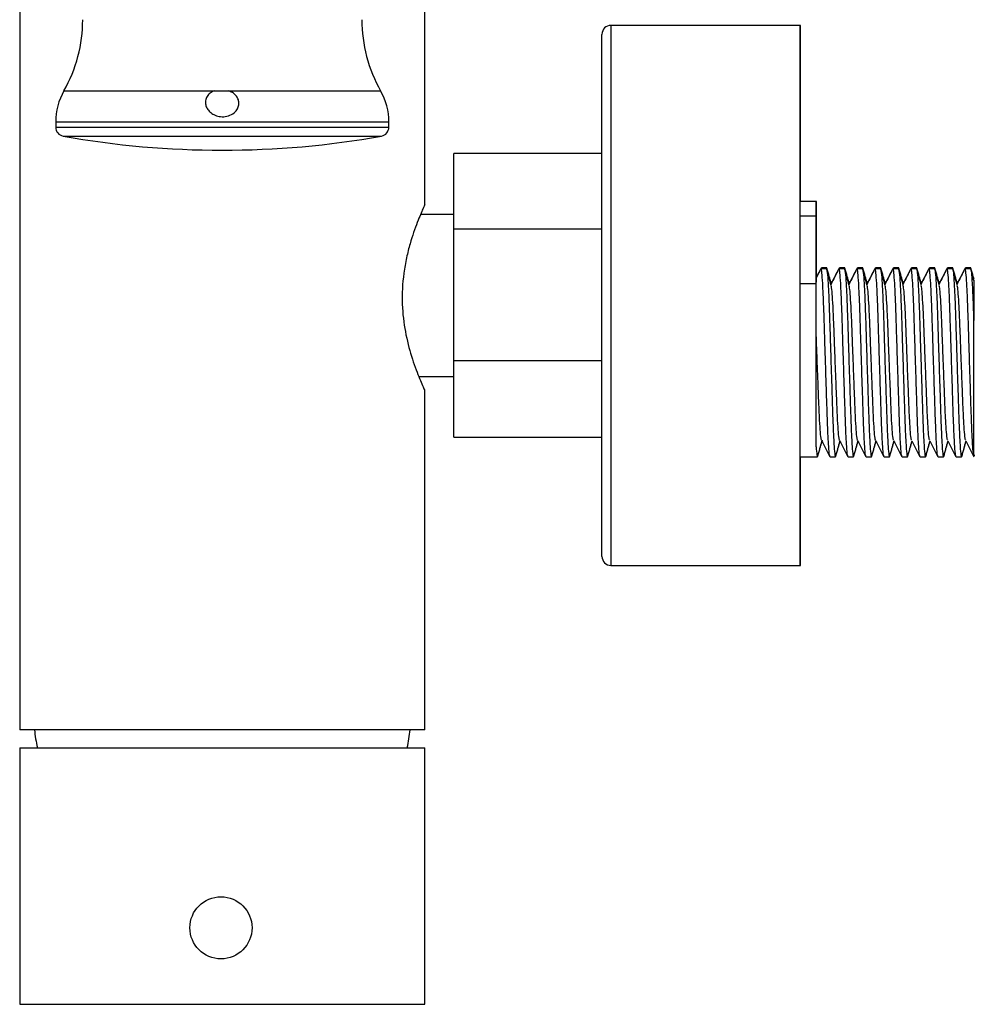
# Model space of a CAD drawing. Units: millimetres. Extents: x 62759 to 64775, y 32578 to 34512.
# Drawn here: x 63578 to 63684, y 34236 to 34345 of the extents above; entities that cross this region are included whole.
import ezdxf

# ---------------------------------------------------------------- set-up
doc = ezdxf.new("R2010")
doc.units = ezdxf.units.MM
doc.layers.add('A1', color=2, linetype='Continuous')

msp = doc.modelspace()

# ---------------------------------------------------------------- linework, layer by layer
at = {"layer": 'A1', "ltscale": 10}
for p, q in [((63642.487, 34285.85), (63642.487, 34343.85)), ((63643.487, 34344.85), (63643.487, 34284.85)), ((63664.487, 34284.85), (63664.487, 34344.85)), ((63664.519, 34325.3), (63664.519, 34344.85)), ((63582.731, 34337.578), (63617.905, 34337.578)), ((63581.818, 34334.121), (63582.025, 34334.121)), ((63582.025, 34334.121), (63618.818, 34334.121)), ((63581.818, 34333.538), (63582.025, 34333.538)), ((63582.025, 34333.538), (63618.818, 34333.538)), ((63582.641, 34332.553), (63582.839, 34332.553)), ((63582.839, 34332.553), (63617.995, 34332.553)), ((63626.019, 34299.1), (63626.019, 34330.6)), ((63666.268, 34323.678), (63666.268, 34325.3)), ((63666.3, 34323.726), (63666.3, 34325.3)), ((63664.487, 34323.678), (63666.268, 34323.678)), ((63666.268, 34323.726), (63666.3, 34323.726)), ((63666.268, 34316.188), (63666.268, 34323.678)), ((63666.3, 34316.337), (63666.3, 34323.726)), ((63626.019, 34322.228), (63642.487, 34322.228)), ((63664.487, 34316.188), (63666.268, 34316.188)), ((63666.268, 34298.045), (63666.268, 34316.188)), ((63683.768, 34297.061), (63683.768, 34312.081)), ((63683.8, 34297.315), (63683.8, 34312.263)), ((63626.019, 34307.605), (63642.487, 34307.605)), ((63664.519, 34284.85), (63664.519, 34296.909)), ((63622.818, 34266.6), (63577.818, 34266.6)), ((63577.825, 34264.6), (63622.81, 34264.6)), ((63577.818, 34236.1), (63622.818, 34236.1))]:
    msp.add_line(p, q, dxfattribs=at)
msp.add_circle((63600.17, 34244.6), 3.448, dxfattribs=at)
msp.add_circle((63600.17, 34244.6), 3.448, dxfattribs=at)
for centre, radius, start, end in [((63568.818, 34345.479), 16, 330.40815, 0), ((63631.818, 34345.479), 16, 180, 209.59185), ((63643.487, 34343.85), 1, 90, 180), ((63588.818, 34334.121), 7, 150.40815, 180), ((63611.818, 34334.121), 7, 0, 29.59185), ((63582.818, 34333.538), 1, 180, 259.81846), ((63617.818, 34333.538), 1, 280.18154, 0), ((63600.318, 34430.979), 100, 259.81846, 280.18154), ((63643.487, 34285.85), 1, 180, 270), ((63600.318, 34268.969), 21, 186.47569, 192.00632), ((63600.318, 34268.969), 21, 347.99368, 353.52431)]:
    msp.add_arc(centre, radius, start, end, dxfattribs=at)
for start_param, end_param in [(3.1156406, 3.1415927), (0, 0.025952)]:
    msp.add_ellipse((63600.318, 34264.208), major_axis=(22.5, 0), ratio=0.6717557, start_param=start_param, end_param=end_param, dxfattribs=at)
for points in [[(63622.818, 34324.95), (63622.818, 34356.6)], [(63577.818, 34354.444), (63577.818, 34266.6)], [(63664.487, 34344.85), (63643.487, 34344.85)], [(63664.519, 34344.85), (63664.487, 34344.85)], [(63581.818, 34334.121), (63581.818, 34333.538)], [(63618.818, 34333.538), (63618.818, 34334.121)], [(63642.487, 34330.6), (63626.019, 34330.6)], [(63666.268, 34325.3), (63664.487, 34325.3)], [(63666.3, 34325.3), (63666.268, 34325.3)], [(63626.019, 34323.85), (63622.334, 34323.85)], [(63666.838, 34317.895), (63666.818, 34317.857)], [(63667.418, 34317.809), (63666.82, 34317.809)], [(63667.452, 34317.911), (63666.854, 34317.911)], [(63667.418, 34317.763), (63667.431, 34317.801)], [(63667.452, 34317.873), (63667.462, 34317.906)], [(63668.838, 34317.895), (63668.818, 34317.857)], [(63669.418, 34317.809), (63668.82, 34317.809)], [(63669.452, 34317.911), (63668.854, 34317.911)], [(63669.418, 34317.763), (63669.431, 34317.801)], [(63669.452, 34317.873), (63669.462, 34317.906)], [(63670.838, 34317.895), (63670.818, 34317.857)], [(63671.418, 34317.809), (63670.82, 34317.809)], [(63671.452, 34317.911), (63670.854, 34317.911)], [(63671.418, 34317.763), (63671.431, 34317.801)], [(63671.452, 34317.873), (63671.462, 34317.906)], [(63672.838, 34317.895), (63672.818, 34317.857)], [(63673.418, 34317.809), (63672.82, 34317.809)], [(63673.452, 34317.911), (63672.854, 34317.911)], [(63673.418, 34317.763), (63673.431, 34317.801)], [(63673.452, 34317.873), (63673.462, 34317.906)], [(63674.838, 34317.895), (63674.818, 34317.857)], [(63675.418, 34317.809), (63674.82, 34317.809)], [(63675.452, 34317.911), (63674.854, 34317.911)], [(63675.418, 34317.763), (63675.431, 34317.801)], [(63675.452, 34317.873), (63675.462, 34317.906)], [(63676.838, 34317.895), (63676.818, 34317.857)], [(63677.418, 34317.809), (63676.82, 34317.809)], [(63677.452, 34317.911), (63676.854, 34317.911)], [(63677.418, 34317.763), (63677.431, 34317.801)], [(63677.452, 34317.873), (63677.462, 34317.906)], [(63678.838, 34317.895), (63678.818, 34317.857)], [(63679.418, 34317.809), (63678.82, 34317.809)], [(63679.452, 34317.911), (63678.854, 34317.911)], [(63679.418, 34317.763), (63679.431, 34317.801)], [(63679.452, 34317.873), (63679.462, 34317.906)], [(63680.838, 34317.895), (63680.818, 34317.857)], [(63681.418, 34317.809), (63680.82, 34317.809)], [(63681.452, 34317.911), (63680.854, 34317.911)], [(63681.418, 34317.763), (63681.431, 34317.801)], [(63681.452, 34317.873), (63681.462, 34317.906)], [(63682.838, 34317.895), (63682.818, 34317.857)], [(63683.418, 34317.809), (63682.82, 34317.809)], [(63683.452, 34317.911), (63682.854, 34317.911)], [(63683.418, 34317.763), (63683.431, 34317.801)], [(63683.452, 34317.873), (63683.462, 34317.906)], [(63622.205, 34305.85), (63626.019, 34305.85)], [(63622.818, 34266.6), (63622.818, 34304.379)], [(63626.019, 34299.1), (63642.487, 34299.1)], [(63666.937, 34298.777), (63666.914, 34298.669)], [(63664.487, 34296.909), (63666.418, 34296.909)], [(63666.431, 34296.918), (63666.451, 34297.035)], [(63667.82, 34296.909), (63668.418, 34296.909)], [(63668.431, 34296.918), (63668.451, 34297.035)], [(63669.82, 34296.909), (63670.418, 34296.909)], [(63670.431, 34296.918), (63670.451, 34297.035)], [(63671.82, 34296.909), (63672.418, 34296.909)], [(63672.431, 34296.918), (63672.451, 34297.035)], [(63673.82, 34296.909), (63674.418, 34296.909)], [(63674.431, 34296.918), (63674.451, 34297.035)], [(63675.82, 34296.909), (63676.418, 34296.909)], [(63676.431, 34296.918), (63676.451, 34297.035)], [(63677.82, 34296.909), (63678.418, 34296.909)], [(63678.431, 34296.918), (63678.451, 34297.034)], [(63679.82, 34296.909), (63680.418, 34296.909)], [(63680.431, 34296.918), (63680.45, 34297.032)], [(63681.82, 34296.909), (63682.418, 34296.909)], [(63682.431, 34296.918), (63682.45, 34297.03)], [(63683.768, 34297.161), (63683.838, 34297.027)], [(63643.487, 34284.85), (63664.487, 34284.85)], [(63664.487, 34284.85), (63664.519, 34284.85)], [(63577.818, 34264.208), (63577.818, 34236.1)], [(63622.818, 34236.1), (63622.818, 34264.208)]]:
    msp.add_open_spline(points, degree=1, dxfattribs=at)
for points, knots in [([(63599.431, 34337.578), (63599.272, 34337.503), (63598.954, 34337.355), (63598.602, 34336.967), (63598.427, 34336.498), (63598.451, 34336.018), (63598.628, 34335.587), (63598.94, 34335.208), (63599.392, 34334.896), (63599.981, 34334.699), (63600.668, 34334.68), (63601.349, 34334.889), (63601.854, 34335.289), (63602.128, 34335.773), (63602.195, 34336.244), (63602.084, 34336.694), (63601.83, 34337.081), (63601.469, 34337.39), (63601.174, 34337.516), (63601.03, 34337.578)], [0, 0, 0, 0, 0.05948606, 0.11926366, 0.17906703, 0.23064234, 0.27957485, 0.33112902, 0.38902224, 0.4556445, 0.53101708, 0.61103364, 0.68752184, 0.74201785, 0.79670802, 0.84660179, 0.89591856, 0.9493938, 1, 1, 1, 1]), ([(63622.818, 34324.95), (63622.769, 34324.847), (63622.673, 34324.641), (63621.984, 34323.051), (63621.28, 34321.061), (63620.764, 34319.044), (63620.365, 34316.831), (63620.211, 34313.954), (63620.598, 34310.734), (63621.335, 34307.922), (63622.042, 34306.039), (63622.491, 34304.974), (63622.773, 34304.346), (63622.764, 34304.368), (63622.759, 34304.379)], [0, 0, 0, 0, 0.0999777, 0.1997508, 0.3048942, 0.3600624, 0.4170045, 0.522422, 0.6176536, 0.7151481, 0.822888, 0.877828, 0.9346126, 1, 1, 1, 1]), ([(63666.804, 34317.793), (63666.65, 34317.501), (63666.472, 34317.16), (63666.293, 34316.82), (63666.268, 34316.772)], [0, 0, 0, 0, 0.8599981, 1, 1, 1, 1]), ([(63666.766, 34317.757), (63666.636, 34317.511), (63666.481, 34317.215), (63666.326, 34316.919), (63666.3, 34316.869)], [0, 0, 0, 0, 0.8332556, 1, 1, 1, 1]), ([(63667.802, 34297.007), (63667.786, 34297.032), (63667.743, 34297.1), (63667.665, 34298.012), (63667.577, 34299.592), (63667.499, 34301.707), (63667.42, 34304.192), (63667.332, 34306.926), (63667.244, 34309.691), (63667.166, 34312.264), (63667.087, 34314.507), (63666.999, 34316.301), (63666.91, 34317.425), (63666.849, 34317.898), (63666.812, 34317.752), (63666.802, 34317.712)], [0, 0, 0, 0, 0.0510354, 0.1358166, 0.2205982, 0.3024854, 0.3843727, 0.4691542, 0.5539357, 0.6358228, 0.71771, 0.8024916, 0.887273, 0.9691603, 1, 1, 1, 1]), ([(63667.945, 34315.968), (63667.862, 34316.265), (63667.697, 34316.86), (63667.532, 34317.453), (63667.45, 34317.75)], [0, 0, 0, 0, 0.4992478, 1, 1, 1, 1]), ([(63667.451, 34317.682), (63667.47, 34317.601), (63667.516, 34317.405), (63667.597, 34316.278), (63667.686, 34314.513), (63667.764, 34312.262), (63667.842, 34309.691), (63667.931, 34306.926), (63668.019, 34304.192), (63668.097, 34301.707), (63668.176, 34299.593), (63668.264, 34298.005), (63668.348, 34297.048), (63668.396, 34296.984), (63668.418, 34296.955)], [0, 0, 0, 0, 0.0625878, 0.1503934, 0.2381992, 0.3230073, 0.4078154, 0.4956211, 0.5834268, 0.668235, 0.7530431, 0.840849, 0.9286543, 1, 1, 1, 1]), ([(63667.951, 34316.169), (63667.878, 34316.433), (63667.722, 34316.995), (63667.567, 34317.555), (63667.484, 34317.852)], [0, 0, 0, 0, 0.4698199, 1, 1, 1, 1]), ([(63668.804, 34317.793), (63668.65, 34317.501), (63668.352, 34316.933), (63668.055, 34316.366), (63667.91, 34316.091)], [0, 0, 0, 0, 0.5158218, 1, 1, 1, 1]), ([(63668.766, 34317.757), (63668.636, 34317.511), (63668.363, 34316.989), (63668.089, 34316.468), (63667.945, 34316.193)], [0, 0, 0, 0, 0.4730132, 1, 1, 1, 1]), ([(63669.802, 34297.007), (63669.786, 34297.032), (63669.743, 34297.1), (63669.665, 34298.012), (63669.577, 34299.592), (63669.499, 34301.707), (63669.42, 34304.192), (63669.332, 34306.926), (63669.244, 34309.691), (63669.166, 34312.264), (63669.087, 34314.507), (63668.999, 34316.301), (63668.91, 34317.425), (63668.849, 34317.898), (63668.812, 34317.752), (63668.802, 34317.712)], [0, 0, 0, 0, 0.0510407, 0.1358202, 0.2206001, 0.3024856, 0.3843712, 0.4691509, 0.5539307, 0.6358161, 0.7177016, 0.8024815, 0.8872611, 0.9691468, 1, 1, 1, 1]), ([(63669.945, 34315.967), (63669.862, 34316.264), (63669.697, 34316.859), (63669.532, 34317.453), (63669.45, 34317.75)], [0, 0, 0, 0, 0.4991991, 1, 1, 1, 1]), ([(63669.451, 34317.682), (63669.47, 34317.6), (63669.516, 34317.405), (63669.597, 34316.278), (63669.686, 34314.513), (63669.764, 34312.262), (63669.842, 34309.691), (63669.931, 34306.926), (63670.019, 34304.192), (63670.097, 34301.707), (63670.176, 34299.593), (63670.264, 34298.005), (63670.348, 34297.048), (63670.396, 34296.984), (63670.418, 34296.955)], [0, 0, 0, 0, 0.0625479, 0.1503572, 0.2381668, 0.3229785, 0.4077902, 0.4955996, 0.583409, 0.6682209, 0.7530326, 0.8408422, 0.9286513, 1, 1, 1, 1]), ([(63669.951, 34316.169), (63669.878, 34316.433), (63669.722, 34316.995), (63669.567, 34317.555), (63669.484, 34317.852)], [0, 0, 0, 0, 0.4694095, 1, 1, 1, 1]), ([(63670.804, 34317.793), (63670.65, 34317.501), (63670.352, 34316.933), (63670.055, 34316.366), (63669.91, 34316.091)], [0, 0, 0, 0, 0.51580521, 1, 1, 1, 1]), ([(63670.766, 34317.757), (63670.636, 34317.511), (63670.363, 34316.989), (63670.089, 34316.468), (63669.945, 34316.193)], [0, 0, 0, 0, 0.47300195, 1, 1, 1, 1]), ([(63671.802, 34297.007), (63671.786, 34297.032), (63671.743, 34297.1), (63671.665, 34298.012), (63671.577, 34299.592), (63671.499, 34301.707), (63671.42, 34304.192), (63671.332, 34306.926), (63671.244, 34309.691), (63671.166, 34312.264), (63671.087, 34314.507), (63670.999, 34316.301), (63670.91, 34317.425), (63670.849, 34317.898), (63670.812, 34317.752), (63670.802, 34317.712)], [0, 0, 0, 0, 0.0510376, 0.1358172, 0.2205972, 0.3024828, 0.3843685, 0.4691484, 0.5539282, 0.6358138, 0.7176994, 0.8024794, 0.8872592, 0.9691449, 1, 1, 1, 1]), ([(63671.945, 34315.966), (63671.862, 34316.264), (63671.697, 34316.859), (63671.532, 34317.452), (63671.45, 34317.75)], [0, 0, 0, 0, 0.4991851, 1, 1, 1, 1]), ([(63671.451, 34317.682), (63671.47, 34317.6), (63671.516, 34317.405), (63671.597, 34316.278), (63671.686, 34314.513), (63671.764, 34312.262), (63671.842, 34309.691), (63671.931, 34306.926), (63672.019, 34304.192), (63672.097, 34301.707), (63672.176, 34299.593), (63672.264, 34298.005), (63672.348, 34297.048), (63672.396, 34296.984), (63672.418, 34296.955)], [0, 0, 0, 0, 0.0625475, 0.1503568, 0.2381664, 0.3229782, 0.40779, 0.4955994, 0.5834088, 0.6682207, 0.7530325, 0.8408421, 0.9286512, 1, 1, 1, 1]), ([(63671.951, 34316.169), (63671.878, 34316.433), (63671.722, 34316.995), (63671.567, 34317.555), (63671.484, 34317.852)], [0, 0, 0, 0, 0.4693859, 1, 1, 1, 1]), ([(63672.804, 34317.793), (63672.65, 34317.501), (63672.352, 34316.933), (63672.055, 34316.366), (63671.91, 34316.091)], [0, 0, 0, 0, 0.51579903, 1, 1, 1, 1]), ([(63672.766, 34317.757), (63672.636, 34317.511), (63672.363, 34316.989), (63672.089, 34316.468), (63671.945, 34316.193)], [0, 0, 0, 0, 0.4730027, 1, 1, 1, 1]), ([(63673.802, 34297.007), (63673.786, 34297.032), (63673.743, 34297.1), (63673.665, 34298.012), (63673.577, 34299.592), (63673.499, 34301.707), (63673.42, 34304.192), (63673.332, 34306.926), (63673.244, 34309.691), (63673.166, 34312.264), (63673.087, 34314.507), (63672.999, 34316.301), (63672.91, 34317.425), (63672.849, 34317.898), (63672.812, 34317.752), (63672.802, 34317.712)], [0, 0, 0, 0, 0.0510528, 0.135831, 0.2206097, 0.3024939, 0.3843783, 0.4691569, 0.5539353, 0.6358196, 0.7177039, 0.8024826, 0.887261, 0.9691454, 1, 1, 1, 1]), ([(63673.945, 34315.967), (63673.862, 34316.264), (63673.697, 34316.859), (63673.532, 34317.453), (63673.45, 34317.75)], [0, 0, 0, 0, 0.4992085, 1, 1, 1, 1]), ([(63673.451, 34317.682), (63673.47, 34317.601), (63673.516, 34317.405), (63673.597, 34316.278), (63673.686, 34314.513), (63673.764, 34312.262), (63673.842, 34309.691), (63673.931, 34306.926), (63674.019, 34304.192), (63674.097, 34301.707), (63674.176, 34299.593), (63674.264, 34298.005), (63674.348, 34297.048), (63674.396, 34296.984), (63674.418, 34296.955)], [0, 0, 0, 0, 0.0625847, 0.1503906, 0.2381967, 0.3230051, 0.4078135, 0.4956194, 0.5834254, 0.6682339, 0.7530423, 0.8408484, 0.9286541, 1, 1, 1, 1]), ([(63673.951, 34316.169), (63673.878, 34316.433), (63673.722, 34316.995), (63673.567, 34317.555), (63673.484, 34317.852)], [0, 0, 0, 0, 0.469748, 1, 1, 1, 1]), ([(63674.804, 34317.793), (63674.65, 34317.501), (63674.352, 34316.933), (63674.055, 34316.366), (63673.91, 34316.091)], [0, 0, 0, 0, 0.5158244, 1, 1, 1, 1]), ([(63674.766, 34317.757), (63674.636, 34317.511), (63674.363, 34316.989), (63674.089, 34316.468), (63673.945, 34316.193)], [0, 0, 0, 0, 0.47303577, 1, 1, 1, 1]), ([(63675.802, 34297.007), (63675.786, 34297.032), (63675.743, 34297.1), (63675.665, 34298.012), (63675.577, 34299.592), (63675.499, 34301.707), (63675.42, 34304.192), (63675.332, 34306.926), (63675.244, 34309.691), (63675.166, 34312.264), (63675.087, 34314.507), (63674.999, 34316.301), (63674.91, 34317.425), (63674.849, 34317.898), (63674.812, 34317.752), (63674.802, 34317.712)], [0, 0, 0, 0, 0.05103509, 0.13581577, 0.22059693, 0.3024836, 0.38437039, 0.46915137, 0.55393236, 0.63581902, 0.71770572, 0.80248685, 0.88726771, 0.96915458, 1, 1, 1, 1]), ([(63675.944, 34315.969), (63675.862, 34316.266), (63675.697, 34316.861), (63675.532, 34317.453), (63675.45, 34317.75)], [0, 0, 0, 0, 0.49926235, 1, 1, 1, 1]), ([(63675.451, 34317.683), (63675.47, 34317.601), (63675.516, 34317.405), (63675.597, 34316.278), (63675.686, 34314.513), (63675.764, 34312.262), (63675.842, 34309.691), (63675.931, 34306.926), (63676.019, 34304.192), (63676.097, 34301.707), (63676.176, 34299.593), (63676.264, 34298.005), (63676.348, 34297.048), (63676.396, 34296.984), (63676.418, 34296.955)], [0, 0, 0, 0, 0.0626874, 0.1504836, 0.2382801, 0.3230792, 0.4078783, 0.4956747, 0.583471, 0.6682702, 0.7530693, 0.8408659, 0.9286619, 1, 1, 1, 1]), ([(63675.951, 34316.169), (63675.878, 34316.433), (63675.722, 34316.995), (63675.566, 34317.555), (63675.484, 34317.852)], [0, 0, 0, 0, 0.47049683, 1, 1, 1, 1]), ([(63676.804, 34317.793), (63676.65, 34317.501), (63676.352, 34316.933), (63676.055, 34316.366), (63675.91, 34316.091)], [0, 0, 0, 0, 0.5158747, 1, 1, 1, 1]), ([(63676.766, 34317.757), (63676.636, 34317.511), (63676.363, 34316.989), (63676.089, 34316.468), (63675.945, 34316.193)], [0, 0, 0, 0, 0.4730998, 1, 1, 1, 1]), ([(63677.802, 34297.007), (63677.786, 34297.032), (63677.743, 34297.1), (63677.665, 34298.012), (63677.577, 34299.592), (63677.499, 34301.707), (63677.42, 34304.192), (63677.332, 34306.926), (63677.244, 34309.691), (63677.166, 34312.264), (63677.087, 34314.507), (63676.999, 34316.301), (63676.91, 34317.425), (63676.849, 34317.898), (63676.812, 34317.752), (63676.802, 34317.712)], [0, 0, 0, 0, 0.0510328, 0.1358127, 0.2205931, 0.302479, 0.3843651, 0.4691453, 0.5539255, 0.6358114, 0.7176973, 0.8024777, 0.8872578, 0.9691439, 1, 1, 1, 1]), ([(63677.943, 34315.972), (63677.861, 34316.269), (63677.696, 34316.862), (63677.532, 34317.454), (63677.45, 34317.751)], [0, 0, 0, 0, 0.4993444, 1, 1, 1, 1]), ([(63677.451, 34317.684), (63677.47, 34317.602), (63677.516, 34317.406), (63677.597, 34316.278), (63677.686, 34314.513), (63677.764, 34312.262), (63677.842, 34309.691), (63677.931, 34306.926), (63678.019, 34304.192), (63678.097, 34301.707), (63678.176, 34299.593), (63678.264, 34298.005), (63678.348, 34297.048), (63678.396, 34296.984), (63678.418, 34296.955)], [0, 0, 0, 0, 0.062872, 0.1506509, 0.2384301, 0.3232126, 0.407995, 0.495774, 0.5835531, 0.6683356, 0.753118, 0.8408972, 0.9286759, 1, 1, 1, 1]), ([(63677.951, 34316.169), (63677.878, 34316.434), (63677.722, 34316.996), (63677.566, 34317.556), (63677.484, 34317.853)], [0, 0, 0, 0, 0.47161982, 1, 1, 1, 1]), ([(63678.804, 34317.793), (63678.65, 34317.501), (63678.352, 34316.933), (63678.055, 34316.366), (63677.91, 34316.091)], [0, 0, 0, 0, 0.5157551, 1, 1, 1, 1]), ([(63678.766, 34317.757), (63678.636, 34317.511), (63678.363, 34316.989), (63678.089, 34316.468), (63677.945, 34316.193)], [0, 0, 0, 0, 0.4729352, 1, 1, 1, 1]), ([(63679.802, 34297.007), (63679.786, 34297.032), (63679.743, 34297.1), (63679.665, 34298.012), (63679.577, 34299.592), (63679.499, 34301.707), (63679.42, 34304.192), (63679.332, 34306.926), (63679.244, 34309.691), (63679.166, 34312.264), (63679.087, 34314.507), (63678.999, 34316.301), (63678.91, 34317.425), (63678.849, 34317.898), (63678.812, 34317.752), (63678.802, 34317.712)], [0, 0, 0, 0, 0.0510344, 0.1358147, 0.2205955, 0.3024818, 0.3843682, 0.4691488, 0.5539294, 0.6358157, 0.717702, 0.8024827, 0.8872632, 0.9691497, 1, 1, 1, 1]), ([(63679.942, 34315.977), (63679.86, 34316.272), (63679.696, 34316.865), (63679.532, 34317.456), (63679.45, 34317.752)], [0, 0, 0, 0, 0.49944814, 1, 1, 1, 1]), ([(63679.451, 34317.685), (63679.47, 34317.603), (63679.516, 34317.407), (63679.597, 34316.278), (63679.686, 34314.513), (63679.764, 34312.262), (63679.842, 34309.691), (63679.931, 34306.926), (63680.019, 34304.192), (63680.097, 34301.707), (63680.176, 34299.593), (63680.264, 34298.005), (63680.348, 34297.048), (63680.396, 34296.984), (63680.418, 34296.955)], [0, 0, 0, 0, 0.0631471, 0.1509002, 0.2386537, 0.3234112, 0.4081687, 0.495922, 0.5836753, 0.6684329, 0.7531904, 0.8409439, 0.9286969, 1, 1, 1, 1]), ([(63679.951, 34316.169), (63679.878, 34316.435), (63679.721, 34316.997), (63679.566, 34317.558), (63679.484, 34317.853)], [0, 0, 0, 0, 0.4730945, 1, 1, 1, 1]), ([(63680.804, 34317.793), (63680.65, 34317.501), (63680.352, 34316.933), (63680.055, 34316.366), (63679.911, 34316.091)], [0, 0, 0, 0, 0.5158453, 1, 1, 1, 1]), ([(63680.766, 34317.757), (63680.636, 34317.511), (63680.363, 34316.989), (63680.089, 34316.468), (63679.945, 34316.193)], [0, 0, 0, 0, 0.473036, 1, 1, 1, 1]), ([(63681.802, 34297.007), (63681.786, 34297.032), (63681.743, 34297.1), (63681.665, 34298.012), (63681.577, 34299.592), (63681.499, 34301.707), (63681.42, 34304.192), (63681.332, 34306.926), (63681.244, 34309.691), (63681.166, 34312.264), (63681.087, 34314.507), (63680.999, 34316.301), (63680.91, 34317.425), (63680.849, 34317.898), (63680.812, 34317.752), (63680.802, 34317.712)], [0, 0, 0, 0, 0.0510471, 0.1358258, 0.2206049, 0.3024897, 0.3843745, 0.4691535, 0.5539324, 0.6358172, 0.7177019, 0.802481, 0.8872599, 0.9691448, 1, 1, 1, 1]), ([(63681.941, 34315.982), (63681.859, 34316.277), (63681.695, 34316.868), (63681.531, 34317.457), (63681.449, 34317.753)], [0, 0, 0, 0, 0.49956694, 1, 1, 1, 1]), ([(63681.45, 34317.687), (63681.47, 34317.605), (63681.516, 34317.408), (63681.597, 34316.278), (63681.686, 34314.513), (63681.764, 34312.262), (63681.842, 34309.691), (63681.931, 34306.926), (63682.019, 34304.192), (63682.097, 34301.707), (63682.176, 34299.593), (63682.264, 34298.005), (63682.348, 34297.048), (63682.396, 34296.984), (63682.418, 34296.955)], [0, 0, 0, 0, 0.0635105, 0.1512297, 0.238949, 0.3236737, 0.4083983, 0.4961176, 0.5838368, 0.6685616, 0.7532862, 0.8410056, 0.9287245, 1, 1, 1, 1]), ([(63681.952, 34316.17), (63681.877, 34316.436), (63681.721, 34316.998), (63681.565, 34317.56), (63681.484, 34317.854)], [0, 0, 0, 0, 0.4748389, 1, 1, 1, 1]), ([(63682.804, 34317.793), (63682.65, 34317.501), (63682.352, 34316.933), (63682.055, 34316.366), (63681.911, 34316.091)], [0, 0, 0, 0, 0.5159192, 1, 1, 1, 1]), ([(63682.766, 34317.757), (63682.636, 34317.511), (63682.363, 34316.989), (63682.089, 34316.468), (63681.945, 34316.193)], [0, 0, 0, 0, 0.4731071, 1, 1, 1, 1]), ([(63683.768, 34297.061), (63683.763, 34297.09), (63683.73, 34297.289), (63683.666, 34297.996), (63683.577, 34299.596), (63683.499, 34301.706), (63683.42, 34304.192), (63683.332, 34306.926), (63683.244, 34309.691), (63683.166, 34312.264), (63683.087, 34314.507), (63682.999, 34316.301), (63682.91, 34317.425), (63682.849, 34317.898), (63682.812, 34317.752), (63682.802, 34317.712)], [0, 0, 0, 0, 0.0152322, 0.1032114, 0.191191, 0.276167, 0.361143, 0.4491225, 0.537102, 0.6220779, 0.7070539, 0.7950335, 0.8830128, 0.967989, 1, 1, 1, 1]), ([(63683.791, 34316.522), (63683.759, 34316.636), (63683.645, 34317.047), (63683.531, 34317.458), (63683.449, 34317.754)], [0, 0, 0, 0, 0.2781839, 1, 1, 1, 1]), ([(63683.45, 34317.689), (63683.47, 34317.607), (63683.516, 34317.41), (63683.598, 34316.263), (63683.688, 34314.477), (63683.742, 34312.87), (63683.768, 34312.081)], [0, 0, 0, 0, 0.1944022, 0.4613851, 0.7355952, 1, 1, 1, 1]), ([(63683.821, 34316.638), (63683.791, 34316.748), (63683.678, 34317.154), (63683.565, 34317.559), (63683.483, 34317.856)], [0, 0, 0, 0, 0.2688959, 1, 1, 1, 1]), ([(63683.768, 34316.515), (63683.768, 34316.539), (63683.768, 34316.655), (63683.768, 34315.884), (63683.768, 34314.32), (63683.768, 34312.76), (63683.768, 34312.081)], [0, 0, 0, 0, 0.0836274, 0.4020422, 0.7400311, 1, 1, 1, 1]), ([(63668.882, 34298.75), (63668.866, 34298.771), (63668.824, 34298.828), (63668.747, 34299.581), (63668.659, 34300.894), (63668.581, 34302.655), (63668.503, 34304.723), (63668.414, 34306.999), (63668.326, 34309.3), (63668.248, 34311.44), (63668.169, 34313.314), (63668.081, 34314.779), (63668.004, 34315.688), (63667.961, 34315.844), (63667.945, 34315.903)], [0, 0, 0, 0, 0.0513962, 0.1421517, 0.2329068, 0.3205615, 0.4082158, 0.4989711, 0.5897264, 0.6773807, 0.7650352, 0.8557908, 0.9465456, 1, 1, 1, 1]), ([(63670.882, 34298.75), (63670.866, 34298.771), (63670.824, 34298.828), (63670.747, 34299.581), (63670.659, 34300.894), (63670.581, 34302.655), (63670.503, 34304.723), (63670.414, 34306.999), (63670.326, 34309.3), (63670.248, 34311.44), (63670.169, 34313.314), (63670.081, 34314.778), (63670.004, 34315.686), (63669.961, 34315.843), (63669.945, 34315.901)], [0, 0, 0, 0, 0.0513365, 0.1421392, 0.2329415, 0.3206418, 0.4083417, 0.4991442, 0.5899467, 0.6776467, 0.7653468, 0.8561496, 0.9469516, 1, 1, 1, 1]), ([(63672.881, 34298.75), (63672.866, 34298.771), (63672.824, 34298.828), (63672.747, 34299.581), (63672.659, 34300.894), (63672.581, 34302.655), (63672.503, 34304.723), (63672.414, 34306.999), (63672.326, 34309.3), (63672.248, 34311.44), (63672.169, 34313.314), (63672.081, 34314.778), (63672.004, 34315.686), (63671.961, 34315.843), (63671.946, 34315.9)], [0, 0, 0, 0, 0.0512501, 0.1420715, 0.2328926, 0.320611, 0.4083289, 0.4991502, 0.5899715, 0.6776895, 0.7654077, 0.8562292, 0.94705, 1, 1, 1, 1]), ([(63674.881, 34298.751), (63674.866, 34298.771), (63674.824, 34298.828), (63674.747, 34299.581), (63674.659, 34300.894), (63674.581, 34302.655), (63674.503, 34304.723), (63674.414, 34306.999), (63674.326, 34309.3), (63674.248, 34311.44), (63674.169, 34313.314), (63674.081, 34314.778), (63674.004, 34315.687), (63673.961, 34315.843), (63673.945, 34315.901)], [0, 0, 0, 0, 0.0511743, 0.1419822, 0.2327899, 0.3204953, 0.4082003, 0.4990081, 0.5898159, 0.677521, 0.7652261, 0.8560342, 0.9468415, 1, 1, 1, 1]), ([(63676.881, 34298.751), (63676.866, 34298.771), (63676.824, 34298.828), (63676.747, 34299.581), (63676.659, 34300.894), (63676.581, 34302.655), (63676.503, 34304.723), (63676.414, 34306.999), (63676.326, 34309.3), (63676.248, 34311.44), (63676.169, 34313.314), (63676.081, 34314.779), (63676.003, 34315.688), (63675.961, 34315.845), (63675.945, 34315.904)], [0, 0, 0, 0, 0.0511422, 0.1419004, 0.2326583, 0.3203156, 0.4079726, 0.4987307, 0.5894887, 0.6771458, 0.7648029, 0.8555613, 0.9463189, 1, 1, 1, 1]), ([(63678.881, 34298.751), (63678.866, 34298.771), (63678.824, 34298.828), (63678.747, 34299.581), (63678.659, 34300.894), (63678.581, 34302.655), (63678.503, 34304.723), (63678.414, 34306.999), (63678.326, 34309.3), (63678.248, 34311.44), (63678.169, 34313.314), (63678.081, 34314.779), (63678.003, 34315.691), (63677.96, 34315.848), (63677.944, 34315.907)], [0, 0, 0, 0, 0.0510987, 0.14177565, 0.23245228, 0.32003115, 0.40760962, 0.49828644, 0.58896324, 0.67654179, 0.76412044, 0.8547975, 0.94547383, 1, 1, 1, 1]), ([(63680.881, 34298.751), (63680.866, 34298.771), (63680.824, 34298.828), (63680.747, 34299.581), (63680.659, 34300.894), (63680.581, 34302.655), (63680.503, 34304.723), (63680.414, 34306.999), (63680.326, 34309.3), (63680.248, 34311.44), (63680.169, 34313.314), (63680.081, 34314.779), (63680.003, 34315.694), (63679.959, 34315.853), (63679.943, 34315.913)], [0, 0, 0, 0, 0.0510208, 0.1415874, 0.2321538, 0.3196262, 0.4070982, 0.4976648, 0.5882313, 0.6757034, 0.7631756, 0.8537424, 0.9443085, 1, 1, 1, 1]), ([(63682.881, 34298.751), (63682.866, 34298.771), (63682.824, 34298.828), (63682.747, 34299.581), (63682.659, 34300.894), (63682.581, 34302.655), (63682.503, 34304.723), (63682.414, 34306.999), (63682.326, 34309.3), (63682.248, 34311.44), (63682.169, 34313.314), (63682.081, 34314.78), (63682.002, 34315.699), (63681.958, 34315.858), (63681.942, 34315.92)], [0, 0, 0, 0, 0.0508933, 0.1413232, 0.2317527, 0.319093, 0.4064328, 0.4968625, 0.5872923, 0.6746322, 0.7619722, 0.8524022, 0.9428314, 1, 1, 1, 1]), ([(63666.881, 34298.751), (63666.866, 34298.771), (63666.824, 34298.828), (63666.747, 34299.581), (63666.659, 34300.894), (63666.581, 34302.655), (63666.503, 34304.724), (63666.414, 34306.996), (63666.334, 34309.108), (63666.287, 34310.342), (63666.268, 34310.854)], [0, 0, 0, 0, 0.0781768, 0.2170358, 0.3558944, 0.4900092, 0.6241234, 0.7629822, 0.9018411, 1, 1, 1, 1]), ([(63666.268, 34298.045), (63666.296, 34297.688), (63666.349, 34297.028), (63666.396, 34296.978), (63666.418, 34296.955)], [0, 0, 0, 0, 0.5403388, 1, 1, 1, 1]), ([(63666.45, 34296.969), (63666.531, 34297.261), (63666.684, 34297.814), (63666.838, 34298.366), (63666.911, 34298.627)], [0, 0, 0, 0, 0.5278471, 1, 1, 1, 1]), ([(63666.484, 34297.07), (63666.565, 34297.362), (63666.709, 34297.879), (63666.852, 34298.395), (63666.914, 34298.62)], [0, 0, 0, 0, 0.5650957, 1, 1, 1, 1]), ([(63666.882, 34298.681), (63667.036, 34298.389), (63667.343, 34297.803), (63667.65, 34297.218), (63667.804, 34296.925)], [0, 0, 0, 0, 0.4999297, 1, 1, 1, 1]), ([(63668.45, 34296.969), (63668.531, 34297.261), (63668.685, 34297.814), (63668.838, 34298.367), (63668.911, 34298.627)], [0, 0, 0, 0, 0.5280232, 1, 1, 1, 1]), ([(63668.484, 34297.071), (63668.565, 34297.363), (63668.709, 34297.879), (63668.852, 34298.396), (63668.914, 34298.62)], [0, 0, 0, 0, 0.5653648, 1, 1, 1, 1]), ([(63668.882, 34298.681), (63669.036, 34298.388), (63669.343, 34297.803), (63669.65, 34297.218), (63669.804, 34296.925)], [0, 0, 0, 0, 0.4999395, 1, 1, 1, 1]), ([(63670.45, 34296.969), (63670.531, 34297.261), (63670.685, 34297.814), (63670.838, 34298.367), (63670.911, 34298.627)], [0, 0, 0, 0, 0.52834356, 1, 1, 1, 1]), ([(63670.484, 34297.071), (63670.565, 34297.363), (63670.709, 34297.88), (63670.852, 34298.396), (63670.914, 34298.62)], [0, 0, 0, 0, 0.5657802, 1, 1, 1, 1]), ([(63670.882, 34298.681), (63671.036, 34298.388), (63671.343, 34297.803), (63671.65, 34297.218), (63671.804, 34296.925)], [0, 0, 0, 0, 0.4999387, 1, 1, 1, 1]), ([(63672.45, 34296.969), (63672.531, 34297.262), (63672.685, 34297.814), (63672.838, 34298.367), (63672.911, 34298.627)], [0, 0, 0, 0, 0.52877772, 1, 1, 1, 1]), ([(63672.484, 34297.071), (63672.565, 34297.363), (63672.709, 34297.88), (63672.852, 34298.396), (63672.914, 34298.62)], [0, 0, 0, 0, 0.566306, 1, 1, 1, 1]), ([(63672.882, 34298.681), (63673.036, 34298.389), (63673.343, 34297.803), (63673.65, 34297.218), (63673.804, 34296.925)], [0, 0, 0, 0, 0.4999326, 1, 1, 1, 1]), ([(63674.45, 34296.969), (63674.531, 34297.262), (63674.685, 34297.815), (63674.838, 34298.367), (63674.911, 34298.627)], [0, 0, 0, 0, 0.52929211, 1, 1, 1, 1]), ([(63674.484, 34297.071), (63674.566, 34297.364), (63674.709, 34297.88), (63674.852, 34298.396), (63674.915, 34298.62)], [0, 0, 0, 0, 0.56690287, 1, 1, 1, 1]), ([(63674.882, 34298.681), (63675.036, 34298.389), (63675.343, 34297.803), (63675.65, 34297.218), (63675.804, 34296.925)], [0, 0, 0, 0, 0.4999311, 1, 1, 1, 1]), ([(63676.45, 34296.968), (63676.531, 34297.262), (63676.685, 34297.815), (63676.838, 34298.367), (63676.911, 34298.627)], [0, 0, 0, 0, 0.5298444, 1, 1, 1, 1]), ([(63676.484, 34297.07), (63676.566, 34297.364), (63676.709, 34297.88), (63676.852, 34298.397), (63676.915, 34298.62)], [0, 0, 0, 0, 0.5675241, 1, 1, 1, 1]), ([(63676.882, 34298.681), (63677.036, 34298.389), (63677.343, 34297.803), (63677.65, 34297.218), (63677.804, 34296.925)], [0, 0, 0, 0, 0.4999315, 1, 1, 1, 1]), ([(63678.45, 34296.968), (63678.531, 34297.261), (63678.685, 34297.815), (63678.838, 34298.368), (63678.911, 34298.627)], [0, 0, 0, 0, 0.5303758, 1, 1, 1, 1]), ([(63678.484, 34297.07), (63678.565, 34297.363), (63678.709, 34297.88), (63678.852, 34298.397), (63678.915, 34298.62)], [0, 0, 0, 0, 0.5681036, 1, 1, 1, 1]), ([(63678.882, 34298.681), (63679.036, 34298.389), (63679.343, 34297.803), (63679.65, 34297.218), (63679.804, 34296.925)], [0, 0, 0, 0, 0.4999306, 1, 1, 1, 1]), ([(63680.449, 34296.967), (63680.531, 34297.261), (63680.685, 34297.814), (63680.838, 34298.368), (63680.911, 34298.627)], [0, 0, 0, 0, 0.5308612, 1, 1, 1, 1]), ([(63680.484, 34297.069), (63680.565, 34297.363), (63680.709, 34297.88), (63680.853, 34298.397), (63680.915, 34298.62)], [0, 0, 0, 0, 0.5686148, 1, 1, 1, 1]), ([(63680.882, 34298.681), (63681.036, 34298.389), (63681.343, 34297.803), (63681.65, 34297.218), (63681.804, 34296.925)], [0, 0, 0, 0, 0.4999307, 1, 1, 1, 1]), ([(63682.449, 34296.965), (63682.531, 34297.26), (63682.684, 34297.814), (63682.838, 34298.368), (63682.911, 34298.627)], [0, 0, 0, 0, 0.5310827, 1, 1, 1, 1]), ([(63682.483, 34297.067), (63682.565, 34297.362), (63682.709, 34297.879), (63682.852, 34298.397), (63682.915, 34298.62)], [0, 0, 0, 0, 0.5686463, 1, 1, 1, 1]), ([(63682.882, 34298.681), (63683.036, 34298.389), (63683.343, 34297.803), (63683.65, 34297.218), (63683.804, 34296.925)], [0, 0, 0, 0, 0.4999293, 1, 1, 1, 1]), ([(63683.8, 34297.178), (63683.795, 34297.204), (63683.785, 34297.261), (63683.774, 34297.393), (63683.768, 34297.463)], [0, 0, 0, 0, 0.4714359, 1, 1, 1, 1])]:
    msp.add_open_spline(points, degree=3, knots=knots, dxfattribs=at)

doc.saveas('drawing.dxf')
